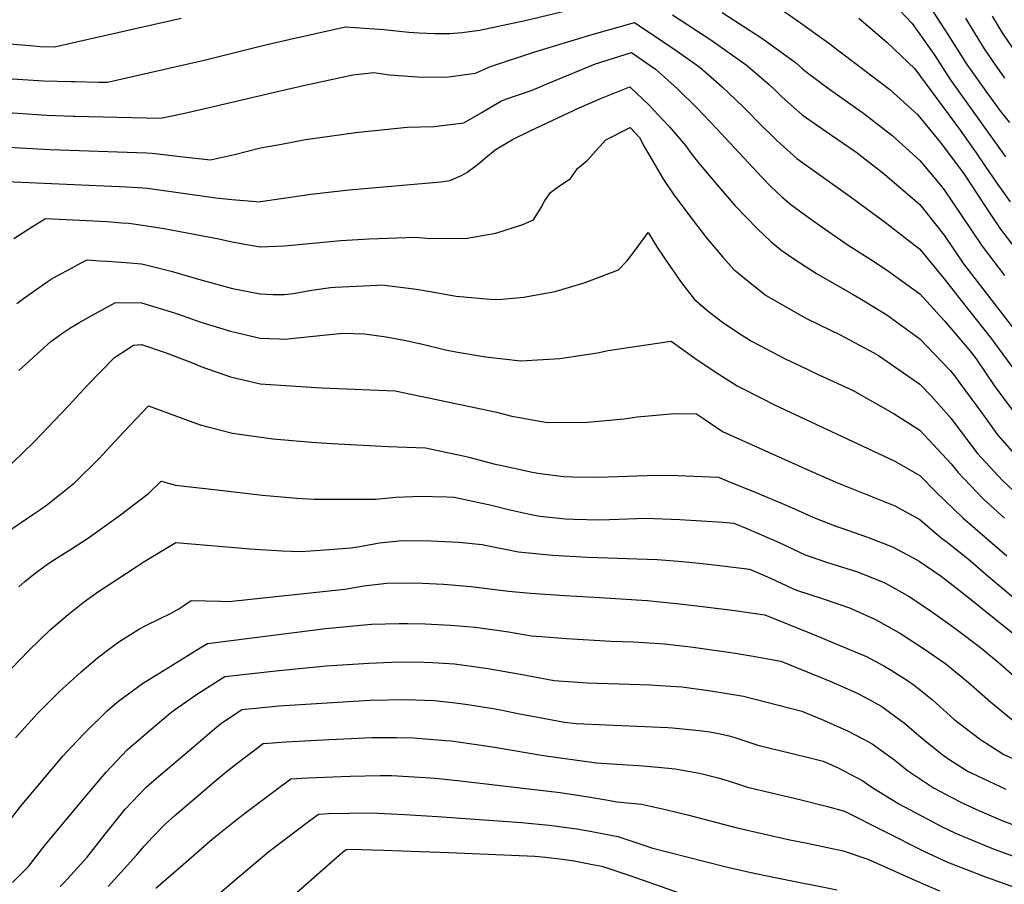
# Model space of a CAD drawing. Units: inches. Extents: x 2503483 to 2508875, y 1486025 to 1491400.
# Drawn here: x 2507353 to 2507842, y 1486838 to 1487267 of the extents above; entities that cross this region are included whole.
import ezdxf

# ---------------------------------------------------------------- set-up
doc = ezdxf.new("R2010")
doc.units = ezdxf.units.IN
doc.header["$MEASUREMENT"] = 0
doc.layers.add('tile_2729_29_contour_10ft', color=115, linetype='Continuous')

msp = doc.modelspace()

# ---------------------------------------------------------------- linework, layer by layer
at = {"layer": 'tile_2729_29_contour_10ft'}
for points, elevation in [([(2507720.57, 1487279.51), (2507739.47, 1487266.06), (2507755.18, 1487254.83), (2507757.61, 1487253.02), (2507785.01, 1487232.11), (2507797.27, 1487221.16), (2507798.82, 1487219.76), (2507809.92, 1487206.1), (2507819.63, 1487193.38), (2507822.17, 1487189.68), (2507834.71, 1487170.49), (2507839.92, 1487162.93), (2507847.01, 1487153.61)], 8180), ([(2507380.67, 1487236.09), (2507392.62, 1487235.84), (2507396.99, 1487235.76), (2507434.01, 1487244.18), (2507444.92, 1487246.72), (2507474, 1487254.02), (2507486.86, 1487256.94), (2507515.07, 1487263.23), (2507533.96, 1487261.9), (2507546.42, 1487260.6), (2507551.43, 1487260.21), (2507559.26, 1487259.88), (2507566.77, 1487259.91), (2507572.96, 1487260.46), (2507581.49, 1487261.67), (2507604.21, 1487266.35), (2507640.77, 1487275.11)], 8200), ([(2507787.04, 1487274.52), (2507796.15, 1487264.94), (2507807.27, 1487249.07), (2507814.96, 1487237.06), (2507842.36, 1487198.82)], 8160), ([(2507381.58, 1487255.88), (2507433.49, 1487267.63)], 8190), ([(2507677.17, 1487269.19), (2507696.16, 1487256.83), (2507701.39, 1487253.13), (2507713.74, 1487244.4), (2507725.11, 1487234.66), (2507728.51, 1487231.52), (2507731.67, 1487228.43), (2507741.6, 1487219.67), (2507755.56, 1487209.8), (2507768.08, 1487201.3), (2507782.34, 1487190.12), (2507799.98, 1487175.07), (2507811.94, 1487159.88), (2507821.64, 1487145.7), (2507854.8, 1487102.75)], 8200), ([(2507701.84, 1487270.36), (2507720.97, 1487258.01), (2507723.81, 1487255.96), (2507738.21, 1487245.56), (2507741.45, 1487242.83), (2507744.25, 1487240.39), (2507755.02, 1487232.35), (2507772.11, 1487220.21), (2507785.97, 1487209.55), (2507799.98, 1487196.94), (2507810.15, 1487184.74), (2507811.94, 1487182.46), (2507820.63, 1487169.74), (2507830.8, 1487154.45), (2507841.86, 1487139.99)], 8190), ([(2507769.66, 1487267.48), (2507783.63, 1487255.46), (2507797.48, 1487242.47), (2507819.87, 1487212), (2507827.9, 1487200.84), (2507832.27, 1487194.21), (2507838.14, 1487185.69), (2507844.66, 1487176.4)], 8170), ([(2507805.93, 1487271.69), (2507813.73, 1487259.47), (2507823.22, 1487244.51), (2507833.43, 1487230.19), (2507840.07, 1487221.02), (2507844.31, 1487215.81)], 8150), ([(2507822.63, 1487267.5), (2507827.33, 1487259.6), (2507831.87, 1487252.31), (2507835.76, 1487246.59), (2507841.92, 1487237.85)], 8140), ([(2507835.82, 1487268.59), (2507840.79, 1487260.35), (2507843.94, 1487255.65), (2507850.7, 1487245.76), (2507862.11, 1487232.31), (2507874.01, 1487219.29), (2507886.15, 1487206.5), (2507894.01, 1487198.41), (2507911.22, 1487217.21), (2507912.71, 1487218.95), (2507921.8, 1487230.34), (2507928.61, 1487242.1), (2507933.36, 1487256.27), (2507936.28, 1487271.42)], 8130), ([(2507227.51, 1487263.28), (2507240.6, 1487262.57), (2507255.62, 1487261.46), (2507308.89, 1487258.08), (2507360.44, 1487253.78), (2507363.52, 1487253.56), (2507370.62, 1487253.4), (2507381.58, 1487255.88)], 8190), ([(2507379.88, 1487219.02), (2507380.58, 1487219), (2507423.26, 1487217.91), (2507434.46, 1487220.32), (2507447.34, 1487223.22), (2507481.9, 1487231.41), (2507494.19, 1487234.16), (2507518.6, 1487239.39), (2507529.01, 1487240.67), (2507536.86, 1487239.46), (2507550.76, 1487238.38), (2507564.92, 1487238.36), (2507577.07, 1487239.99), (2507579.55, 1487240.34), (2507586.94, 1487243.52), (2507609, 1487250.81), (2507636.27, 1487259.08), (2507658.33, 1487265.35), (2507672.97, 1487255.72), (2507679.09, 1487251.46), (2507690.77, 1487243.31), (2507701.83, 1487233.55), (2507712.18, 1487223.77), (2507715.63, 1487220.27), (2507719.11, 1487216.62), (2507728.92, 1487206.88), (2507738.82, 1487197.89), (2507764.15, 1487179.89), (2507767.19, 1487177.76), (2507783.57, 1487165.81), (2507799.98, 1487153.04), (2507811.94, 1487138.27), (2507824.05, 1487123), (2507835.44, 1487108.56), (2507846.29, 1487093.59)], 8210), ([(2507333.19, 1487204.44), (2507368.52, 1487202.39), (2507416.3, 1487200.81), (2507419.13, 1487200.68), (2507433.09, 1487198.88), (2507448, 1487197.22), (2507460.04, 1487200.01), (2507472.92, 1487203.17), (2507483.28, 1487205.12), (2507495.2, 1487207.34), (2507501.1, 1487208.22), (2507520.08, 1487210.84), (2507523.18, 1487211.19), (2507545.65, 1487213.52), (2507559.05, 1487213.79), (2507573.67, 1487215.71), (2507582.34, 1487220.55), (2507592.09, 1487226.33), (2507594.58, 1487227.36), (2507607.54, 1487231.92), (2507617.29, 1487236.06), (2507639.02, 1487244.96), (2507656.86, 1487250.54), (2507668.84, 1487242.26), (2507673.24, 1487238.36), (2507679.77, 1487232.5), (2507689.66, 1487222.7), (2507699.05, 1487212.86), (2507721.48, 1487188.63), (2507726, 1487184.04), (2507731.52, 1487179.03), (2507735.92, 1487175.13), (2507744.5, 1487168.84), (2507750.79, 1487164.42), (2507764.3, 1487154.97), (2507777.44, 1487146.73), (2507785.1, 1487141.67), (2507799.98, 1487130.87), (2507811.94, 1487117.59), (2507824.13, 1487103.19), (2507826.66, 1487100.17), (2507827.85, 1487098.56), (2507837.17, 1487084.89), (2507845.76, 1487073.29)], 8220), ([(2507226.46, 1487240.64), (2507229.37, 1487240.68), (2507238.2, 1487240.42), (2507258.92, 1487239.75), (2507289.04, 1487239.69), (2507293.55, 1487240.07), (2507300.49, 1487240.33), (2507319.08, 1487239.47), (2507365.19, 1487236.43), (2507378.91, 1487236.13), (2507380.67, 1487236.09)], 8200), ([(2507335.67, 1487187.03), (2507406.37, 1487183.85), (2507412.11, 1487183.57), (2507416.8, 1487183.17), (2507450.73, 1487178.52), (2507458.67, 1487177.66), (2507472.73, 1487176.54), (2507472.73, 1487176.54), (2507472.85, 1487176.56), (2507494.6, 1487179.85), (2507497.79, 1487180.31), (2507516.91, 1487182.45), (2507562.29, 1487186.38), (2507566.83, 1487187.04), (2507572.96, 1487189.67), (2507575.29, 1487191.02), (2507581.24, 1487195.55), (2507584.52, 1487198.22), (2507589.29, 1487202.19), (2507597.79, 1487207.35), (2507606.88, 1487211.83), (2507630.95, 1487223.05), (2507642.01, 1487227.91), (2507656.06, 1487233.56), (2507665.85, 1487224.21), (2507672.26, 1487217.3), (2507675.66, 1487213.63), (2507683.72, 1487204.4), (2507686, 1487201.16), (2507690.07, 1487195.77), (2507699.15, 1487185.02), (2507708.34, 1487174.41), (2507719.4, 1487163.11), (2507725.92, 1487156.73), (2507731.02, 1487152.68), (2507737.46, 1487148.25), (2507748.72, 1487140.95), (2507764.51, 1487131.77), (2507766.83, 1487130.49), (2507770.78, 1487128.14), (2507783.58, 1487120.37), (2507799.98, 1487108.56), (2507814.95, 1487092.89), (2507816.76, 1487090.73), (2507819.8, 1487086.62), (2507831.02, 1487071.34), (2507838.41, 1487060.92), (2507850.53, 1487047.24)], 8230), ([(2507261.01, 1487219.63), (2507264.53, 1487219.71), (2507277.19, 1487219.93), (2507289.87, 1487220.01), (2507298.73, 1487221.08), (2507303.61, 1487221.71), (2507310.36, 1487222.32), (2507328.81, 1487221.71), (2507342.35, 1487221.03), (2507366.86, 1487219.43), (2507379.88, 1487219.02)], 8210), ([(2507350.54, 1487158.27), (2507359.83, 1487164.17), (2507366.24, 1487168.18), (2507396.86, 1487166.64), (2507404.02, 1487166.11), (2507407.48, 1487165.82), (2507414.39, 1487164.95), (2507425.07, 1487163.33), (2507428.5, 1487162.66), (2507452.12, 1487158.06), (2507457.99, 1487156.76), (2507465.03, 1487155.54), (2507472.73, 1487154.23), (2507484.73, 1487154.68), (2507512.66, 1487157.28), (2507526.78, 1487158.15), (2507549.66, 1487158.89), (2507557.38, 1487158.3), (2507575.36, 1487158.53), (2507589.58, 1487161), (2507603.06, 1487165.17), (2507608.27, 1487167.49), (2507612.16, 1487173.71), (2507613.79, 1487176.76), (2507616.7, 1487181.04), (2507619.97, 1487183.52), (2507626.58, 1487188.09), (2507630.15, 1487193.03), (2507634.82, 1487197), (2507640.99, 1487203.74), (2507644.13, 1487207.19), (2507656.25, 1487213.35), (2507660.9, 1487208.36), (2507663.23, 1487203.87), (2507668.28, 1487195.13), (2507672.72, 1487187.57), (2507677.82, 1487179.88), (2507686.4, 1487168.49), (2507693.93, 1487158.76), (2507702.15, 1487149.04), (2507707.64, 1487142.84), (2507714.76, 1487137.07), (2507721.51, 1487131.6), (2507723.74, 1487130.03), (2507741.88, 1487119.67), (2507744.42, 1487118.37), (2507760.42, 1487110.57), (2507777.07, 1487101.53), (2507779.43, 1487100.22), (2507799.98, 1487086.01), (2507805.51, 1487080.21), (2507815.5, 1487069.01), (2507822.18, 1487060.01), (2507828.54, 1487051.7), (2507840.86, 1487038.21), (2507851.48, 1487028.44)], 8240), ([(2507352.03, 1487125.98), (2507355.32, 1487128.47), (2507367.03, 1487136.75), (2507369, 1487138.08), (2507373.48, 1487140.54), (2507377.29, 1487142.6), (2507383.94, 1487146.16), (2507386.89, 1487147.64), (2507393.36, 1487147.28), (2507396.84, 1487147.06), (2507406.04, 1487146.37), (2507413.79, 1487145.74), (2507416.01, 1487145.24), (2507428.52, 1487142.08), (2507443.26, 1487137.82), (2507459.02, 1487133.53), (2507472.74, 1487130.86), (2507479, 1487130.58), (2507484.74, 1487130.52), (2507489.07, 1487131.07), (2507498.26, 1487132.62), (2507507.58, 1487134.02), (2507509.85, 1487134.19), (2507530.75, 1487135.21), (2507532.97, 1487135.27), (2507550.3, 1487133.09), (2507557.04, 1487131.98), (2507569.85, 1487129.71), (2507588.65, 1487128.05), (2507592.52, 1487128.28), (2507603.44, 1487129.21), (2507611.66, 1487130.67), (2507619.04, 1487132.04), (2507633.87, 1487136.44), (2507636.13, 1487137.26), (2507650.39, 1487142.73), (2507654.58, 1487147.1), (2507658.32, 1487152), (2507662.01, 1487156.94), (2507665.07, 1487161.31), (2507669.85, 1487153.65), (2507675.68, 1487144.91), (2507681.71, 1487136.32), (2507688.06, 1487127.98), (2507694.95, 1487122.32), (2507702.05, 1487116.82), (2507709.55, 1487111.63), (2507716.46, 1487107.38), (2507720.59, 1487105.22), (2507733.18, 1487098.65), (2507740.5, 1487095.17), (2507749.81, 1487090.76), (2507766.58, 1487083.08), (2507787.15, 1487071.33), (2507799.98, 1487063.3), (2507815.5, 1487046.63), (2507818.67, 1487042.49), (2507831.26, 1487029.24), (2507841.95, 1487019.55)], 8250), ([(2507352.96, 1487092.76), (2507368.83, 1487107.25), (2507374.74, 1487111.52), (2507378.32, 1487113.9), (2507383.33, 1487116.81), (2507389.28, 1487120.18), (2507400.86, 1487126.59), (2507413.83, 1487126.35), (2507428.56, 1487121.92), (2507431.67, 1487120.94), (2507443.3, 1487116.86), (2507458.03, 1487112.26), (2507472.75, 1487108.86), (2507482.22, 1487108.5), (2507484.75, 1487108.43), (2507494.31, 1487109.31), (2507508.75, 1487110.78), (2507513.47, 1487111.35), (2507524.45, 1487111.04), (2507535.26, 1487109.56), (2507544.09, 1487107.87), (2507552.63, 1487106.03), (2507564.57, 1487103.12), (2507569.76, 1487102.06), (2507584.42, 1487099.57), (2507601.91, 1487097.65), (2507621.36, 1487098.71), (2507640.02, 1487101.59), (2507645.23, 1487102.71), (2507658.59, 1487104.68), (2507676.54, 1487107.32), (2507689.41, 1487098.2), (2507699.73, 1487091.3), (2507702, 1487089.84), (2507709.33, 1487085.23), (2507722.01, 1487078.76), (2507727.79, 1487075.87), (2507787.15, 1487048.03), (2507799.98, 1487040.8), (2507807.93, 1487032.46), (2507821.16, 1487019.82), (2507843.1, 1487000.93)], 8260), ([(2507345.14, 1487042.39), (2507360.49, 1487057.32), (2507377.7, 1487075.3), (2507387.13, 1487085.5), (2507400.51, 1487099.3), (2507409.86, 1487105.42), (2507413.87, 1487105.76), (2507425.51, 1487101.77), (2507439.99, 1487096.25), (2507443.32, 1487094.87), (2507458.04, 1487089.7), (2507472.76, 1487086.28), (2507503.17, 1487084.16), (2507539.59, 1487082.73), (2507589.29, 1487072.3), (2507597.54, 1487070.15), (2507615.24, 1487067.08), (2507635.09, 1487067.23), (2507653.31, 1487068.84), (2507659.68, 1487069.78), (2507670.96, 1487070.85), (2507678.12, 1487071.43), (2507689.13, 1487071.35), (2507692.56, 1487068.99), (2507702.05, 1487062.58), (2507742.89, 1487044.2), (2507757.83, 1487037.57), (2507761.49, 1487036.13), (2507787.15, 1487025.9), (2507797, 1487020.61), (2507799.98, 1487019), (2507810.43, 1487009.79), (2507814.08, 1487007.21), (2507825.08, 1486998.39), (2507833.02, 1486991.52), (2507873.65, 1486957.42)], 8270), ([(2507346.45, 1487012.17), (2507360.47, 1487021.77), (2507363.95, 1487024.1), (2507366.76, 1487026.06), (2507372.41, 1487030.47), (2507380.57, 1487037.2), (2507392.93, 1487049.41), (2507394.56, 1487051.06), (2507405.13, 1487062.4), (2507417.33, 1487075.34), (2507428.08, 1487071.28), (2507442.86, 1487065.94), (2507446.72, 1487064.86), (2507459.01, 1487061.83), (2507478.99, 1487059), (2507480.99, 1487058.79), (2507498.37, 1487057.23), (2507508.27, 1487056.56), (2507536.23, 1487055.15), (2507554.74, 1487054.41), (2507573.37, 1487050.54), (2507576.17, 1487049.93), (2507589.29, 1487046.44), (2507591.85, 1487045.84), (2507606.93, 1487042.56), (2507610.39, 1487041.86), (2507623.14, 1487040.28), (2507627.79, 1487040.04), (2507640.53, 1487040.01), (2507664.56, 1487040.78), (2507675.96, 1487040.97), (2507700, 1487039.97), (2507704.73, 1487038.04), (2507718.21, 1487032.52), (2507731.6, 1487026.94), (2507737.76, 1487024.2), (2507744.69, 1487021.14), (2507747.62, 1487019.84), (2507758.19, 1487015.63), (2507760.68, 1487014.77), (2507773.88, 1487010.26), (2507786.27, 1487005.4), (2507798.47, 1486998.96), (2507799.55, 1486998.35), (2507810.43, 1486990.86), (2507822.4, 1486981.6), (2507846.01, 1486962.63)], 8280), ([(2507352.95, 1486985.48), (2507355.93, 1486988.14), (2507361.08, 1486992.28), (2507368.45, 1486997.63), (2507370.67, 1486999.15), (2507378.67, 1487004.1), (2507387.54, 1487009.9), (2507402.7, 1487020.79), (2507417.34, 1487031.81), (2507423.57, 1487038.03), (2507430.64, 1487036.04), (2507452.76, 1487033.43), (2507473.93, 1487031.01), (2507490.94, 1487029.54), (2507499.45, 1487029.09), (2507509.82, 1487029), (2507529.92, 1487029.09), (2507540.23, 1487030.04), (2507548.43, 1487030.41), (2507551.21, 1487030.46), (2507565.29, 1487030.23), (2507568.87, 1487030), (2507580.42, 1487027.53), (2507587.42, 1487026), (2507595.83, 1487023.92), (2507606.24, 1487021.55), (2507611.39, 1487020.55), (2507624.15, 1487019.28), (2507628.35, 1487019.05), (2507641.09, 1487018.83), (2507646.05, 1487018.99), (2507659.34, 1487019.42), (2507663.81, 1487019.56), (2507680.9, 1487018.93), (2507702.27, 1487017.69), (2507707.68, 1487017.18), (2507714.15, 1487014.47), (2507720.29, 1487011.85), (2507730.21, 1487007.47), (2507740.16, 1487002.75), (2507743.03, 1487001.46), (2507754.15, 1486997.6), (2507756.23, 1486996.93), (2507769.02, 1486993.07), (2507782.59, 1486987.62), (2507795, 1486980.62), (2507805.63, 1486973.39), (2507813.58, 1486967.67), (2507817.88, 1486964.5), (2507829.98, 1486955.54), (2507839.71, 1486947.4), (2507850.58, 1486937.87)], 8290), ([(2507349.31, 1486944.99), (2507357.92, 1486954), (2507368.59, 1486964.22), (2507375.39, 1486970.09), (2507377.47, 1486971.81), (2507384.93, 1486977.73), (2507391.97, 1486982.85), (2507411.27, 1486995.52), (2507414.67, 1486997.74), (2507430.9, 1487007.59), (2507462.01, 1487004.83), (2507467.64, 1487004.33), (2507483.66, 1487003.46), (2507492.81, 1487003.15), (2507502.42, 1487003.68), (2507509.15, 1487004.21), (2507517.66, 1487004.92), (2507522.21, 1487005.61), (2507531.93, 1487007.32), (2507543.18, 1487008.51), (2507557.32, 1487008.44), (2507571.22, 1487007.71), (2507582.74, 1487006.58), (2507585.19, 1487006.05), (2507600.89, 1487002.92), (2507617.73, 1487001.22), (2507634.98, 1487000.2), (2507669.64, 1486999.1), (2507680.2, 1486998.24), (2507690.67, 1486997.24), (2507701.99, 1486995.98), (2507715.35, 1486994.39), (2507719.35, 1486992.68), (2507725.8, 1486989.82), (2507736.43, 1486984.93), (2507738.65, 1486983.93), (2507751.9, 1486979.6), (2507765.09, 1486975.11), (2507777.85, 1486969.3), (2507787.61, 1486963.98), (2507790.35, 1486962.49), (2507801.72, 1486954.93), (2507812.76, 1486947.44), (2507824.01, 1486938.08), (2507834.88, 1486928.56), (2507846.22, 1486919.22)], 8300), ([(2507351.35, 1486910.67), (2507362.15, 1486922.63), (2507372.99, 1486933.52), (2507383.89, 1486943.43), (2507391.95, 1486950.34), (2507398.84, 1486955.51), (2507402.56, 1486958.31), (2507412.79, 1486964.75), (2507416.04, 1486966.45), (2507428.5, 1486972.57), (2507432.41, 1486974.63), (2507435.34, 1486976.58), (2507438.5, 1486978.83), (2507453.05, 1486978.39), (2507457.15, 1486978.22), (2507514.71, 1486984.4), (2507524.15, 1486986.04), (2507535.47, 1486987.41), (2507549.69, 1486987.55), (2507563.63, 1486986.94), (2507577.33, 1486985.68), (2507595.92, 1486983.49), (2507606.76, 1486982.5), (2507623.88, 1486981.27), (2507641.13, 1486980.25), (2507664.69, 1486978.76), (2507677.5, 1486977.51), (2507680.78, 1486977.18), (2507693.46, 1486975.71), (2507708.21, 1486973.76), (2507714.98, 1486972.8), (2507723.03, 1486971.6), (2507746.89, 1486962.11), (2507770.96, 1486952.08), (2507773.19, 1486951.11), (2507781.98, 1486946.34), (2507785.68, 1486944.31), (2507794.31, 1486938.75), (2507797.05, 1486936.76), (2507806.03, 1486929.61), (2507808.08, 1486927.86), (2507816.72, 1486919.99), (2507818.91, 1486918.21), (2507830.07, 1486909.81), (2507841.64, 1486902.41), (2507857.46, 1486895.3)], 8310), ([(2507345.76, 1486866.06), (2507353.88, 1486876.69), (2507374.85, 1486901.67), (2507381.82, 1486909.08), (2507385.85, 1486913.32), (2507396.82, 1486924.1), (2507401.84, 1486928.32), (2507408.75, 1486933.51), (2507414.37, 1486937.55), (2507428.49, 1486946.46), (2507442.99, 1486955.3), (2507446.64, 1486957.49), (2507479.13, 1486961.59), (2507505.09, 1486964.83), (2507528, 1486966.97), (2507541.62, 1486967.39), (2507545.89, 1486967.41), (2507554.49, 1486967.26), (2507567.06, 1486966.58), (2507579.44, 1486965.57), (2507595.88, 1486963.25), (2507607.21, 1486961.3), (2507612.32, 1486960.89), (2507624.67, 1486959.97), (2507646.68, 1486958.62), (2507657.84, 1486958.21), (2507673.3, 1486957.3), (2507684.86, 1486955.96), (2507687.49, 1486955.64), (2507707.26, 1486952.78), (2507716.27, 1486951.31), (2507729.19, 1486949.1), (2507729.91, 1486948.92), (2507730.88, 1486948.69), (2507755.73, 1486938.58), (2507758.4, 1486937.45), (2507768.53, 1486932.98), (2507772.59, 1486930.81), (2507781.03, 1486926.17), (2507787.95, 1486921.1), (2507792.23, 1486917.94), (2507799.36, 1486911.82), (2507803.17, 1486908.71), (2507810.76, 1486902.53), (2507814.28, 1486900.15), (2507823.89, 1486894.06), (2507825.74, 1486893.1), (2507842.51, 1486885.25)], 8320), ([(2507349.93, 1486838.94), (2507357.76, 1486846.81), (2507365.76, 1486857.08), (2507386.25, 1486881.72), (2507396.25, 1486893.73), (2507406.73, 1486904.78), (2507418.41, 1486914.77), (2507428.15, 1486923.08), (2507430.18, 1486924.55), (2507441.17, 1486932.21), (2507455.13, 1486941.11), (2507480.53, 1486943.94), (2507505.51, 1486946.34), (2507526.67, 1486947.7), (2507537.78, 1486948.2), (2507543.83, 1486948.32), (2507554.06, 1486948.13), (2507558.23, 1486948.03), (2507569.16, 1486947.31), (2507578.6, 1486946.11), (2507585.68, 1486945.13), (2507601.83, 1486942.27), (2507618.51, 1486939.11), (2507634.93, 1486937.9), (2507666.38, 1486936.93), (2507670.84, 1486936.66), (2507681.89, 1486935.89), (2507690.33, 1486934.82), (2507696.16, 1486934.03), (2507712.43, 1486931.32), (2507741.43, 1486923.9), (2507750.94, 1486919.92), (2507763.75, 1486914.34), (2507769.49, 1486911.39), (2507776.3, 1486907.75), (2507787.54, 1486899.69), (2507793.82, 1486894.56), (2507806.62, 1486885.93), (2507810.08, 1486884.08), (2507814.39, 1486881.82), (2507821.59, 1486878.12), (2507829.17, 1486874.6), (2507840.3, 1486869.92), (2507858.35, 1486862.91)], 8330), ([(2507373.45, 1486836.97), (2507375.4, 1486839.02), (2507385.42, 1486849.79), (2507386.89, 1486851.59), (2507395.86, 1486862.99), (2507405.72, 1486875.25), (2507416.2, 1486886.3), (2507421.33, 1486890.74), (2507439.55, 1486906.3), (2507451.27, 1486916.19), (2507453.52, 1486918.03), (2507463.63, 1486924.74), (2507482.15, 1486926.48), (2507524.52, 1486929.23), (2507527.24, 1486929.33), (2507544.56, 1486929.63), (2507549.67, 1486929.53), (2507558.93, 1486929.12), (2507569.62, 1486928.04), (2507575.65, 1486927.29), (2507589.34, 1486925.01), (2507591.86, 1486924.56), (2507601.39, 1486922.66), (2507607.76, 1486921.44), (2507623.63, 1486918.49), (2507629.46, 1486917.71), (2507644.5, 1486917.05), (2507674.88, 1486915.74), (2507677.18, 1486915.58), (2507690.52, 1486914.39), (2507695.79, 1486913.66), (2507700.01, 1486912.85), (2507705.33, 1486911.68), (2507707.63, 1486911.08), (2507713.12, 1486909.13), (2507719.6, 1486906.97), (2507736.57, 1486902.96), (2507746.07, 1486900.62), (2507751.98, 1486899.1), (2507759.02, 1486895.91), (2507771.6, 1486889.41), (2507776.15, 1486886.24), (2507789.51, 1486877.88), (2507805.96, 1486869.21), (2507810.27, 1486866.96), (2507817.54, 1486863.48), (2507836.34, 1486855.62), (2507855.38, 1486848.65)], 8340), ([(2507397.33, 1486837.01), (2507411.54, 1486852.61), (2507415.1, 1486856.95), (2507419.31, 1486861.4), (2507425.65, 1486867.88), (2507430.37, 1486872.09), (2507446.27, 1486885.77), (2507448.92, 1486888.02), (2507455.9, 1486893.87), (2507461.15, 1486897.97), (2507474.23, 1486907.9), (2507485.67, 1486908.66), (2507506.97, 1486909.93), (2507517.86, 1486910.42), (2507528.03, 1486910.79), (2507540.36, 1486910.81), (2507548.54, 1486910.66), (2507564.87, 1486909.44), (2507567.37, 1486909.16), (2507581.14, 1486907.28), (2507588.86, 1486906.09), (2507613.25, 1486901.97), (2507639.53, 1486898.29), (2507654.77, 1486897.26), (2507660.46, 1486896.92), (2507670.06, 1486896.12), (2507678.55, 1486895.38), (2507690.69, 1486893.1), (2507700.48, 1486890.73), (2507708, 1486888.34), (2507714.5, 1486886.24), (2507740.99, 1486879.95), (2507754.18, 1486876.56), (2507762.53, 1486874.31), (2507801.9, 1486854.54), (2507813.56, 1486849.11), (2507832.49, 1486841.72), (2507907.71, 1486814.76)], 8350), ([(2507420.99, 1486836.06), (2507434.43, 1486847.92), (2507442.27, 1486854.72), (2507448.85, 1486860.37), (2507460.46, 1486869.65), (2507464.28, 1486872.63), (2507480.15, 1486884.56), (2507487.93, 1486890.39), (2507496.23, 1486890.85), (2507517.31, 1486891.72), (2507532.29, 1486891.97), (2507538.04, 1486891.99), (2507554.51, 1486891.04), (2507559.44, 1486890.61), (2507570.65, 1486889.49), (2507621.55, 1486883.5), (2507635.42, 1486881.49), (2507645.31, 1486879.74), (2507649.6, 1486878.88), (2507661.89, 1486877.71), (2507673.81, 1486875.2), (2507685.34, 1486872.28), (2507709.37, 1486866.06), (2507735.5, 1486860.09), (2507744.05, 1486858.38), (2507761.8, 1486854.58), (2507774.05, 1486850.58), (2507797.35, 1486840.18), (2507809.61, 1486834.84)], 8360), ([(2507443.74, 1486826.01), (2507460.1, 1486840.15), (2507476.97, 1486854.28), (2507496.73, 1486869.19), (2507501.62, 1486872.87), (2507506.82, 1486873.08), (2507527.61, 1486873.45), (2507544.21, 1486872.72), (2507560.63, 1486871.67), (2507602.37, 1486868.76), (2507616.03, 1486867.34), (2507629.85, 1486865.48), (2507636.38, 1486864.47), (2507643.94, 1486862.99), (2507650.08, 1486861.78), (2507664.03, 1486857.08), (2507666.79, 1486856.12), (2507703.12, 1486846.81), (2507715.43, 1486844.05), (2507728.19, 1486841.39), (2507758.93, 1486835.38)], 8370), ([(2507482.75, 1486826.94), (2507513.31, 1486853.82), (2507515.31, 1486855.36), (2507517.45, 1486855.4), (2507533.88, 1486854.95), (2507552.04, 1486854.39), (2507566.38, 1486853.83), (2507597.35, 1486852.55), (2507609.01, 1486852.07), (2507614.26, 1486851.52), (2507622.73, 1486850.5), (2507628.42, 1486849.69), (2507636.77, 1486848.11), (2507642.16, 1486847.06), (2507656.11, 1486842.38), (2507683.79, 1486832.6)], 8380)]:
    msp.add_lwpolyline(points, dxfattribs=dict(at, elevation=elevation))

doc.saveas('drawing.dxf')
